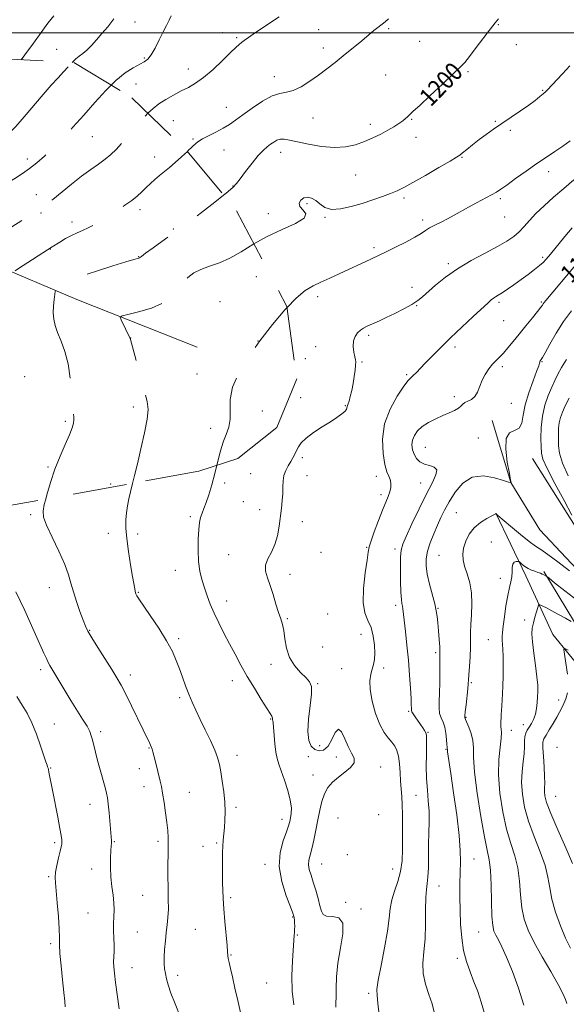
# Model space of a CAD drawing. Extents: x 2069800 to 2072700, y 309800 to 312700.
# Drawn here: x 2070526 to 2070768, y 310070 to 310506 of the extents above; entities that cross this region are included whole.
import ezdxf

# ---------------------------------------------------------------- set-up
doc = ezdxf.new("R2010")
doc.units = 0
doc.header["$MEASUREMENT"] = 0
doc.linetypes.add('DGN Style 2', pattern=[39.87953125, 23.92771875, -15.9518125])
doc.linetypes.add('DGN Style 3', pattern=[55.83134375, 39.87953125, -15.9518125])
for name, color, linetype, lineweight in [('BREAKLINE DTM HARD', 7, 'Continuous', 0), ('BREAKLINE DTM OBSCURED', 7, 'Continuous', 0), ('CONTOUR INDEX', 41, 'Continuous', 13), ('CONTOUR INDEX DASHED', 41, 'DGN Style 3', 13), ('CONTOUR INDEX LABEL', 244, 'Continuous', 0), ('CONTOUR INTERMEDIATE', 44, 'Continuous', 0), ('CONTOUR INTERMEDIATE DASHED', 44, 'DGN Style 3', 0), ('GRID LINE', 7, 'Continuous', 0), ('OBSCURED GROUND BOUNDARY', 84, 'DGN Style 2', 0), ('SPOT DTM OBSCURED', 7, 'Continuous', 0), ('SPOT ELEVATION DTM', 2, 'Continuous', 13)]:
    doc.layers.add(name, color=color, linetype=linetype, lineweight=lineweight)
doc.styles.add('Style-WORKING', font='WORKING.shx')

msp = doc.modelspace()

# ---------------------------------------------------------------- linework, layer by layer
at = {"layer": 'BREAKLINE DTM HARD', "extrusion": (0.04186087027475593, -0.06925353238422315, 0.9967204301067315), "elevation": 66377.33094343985, "flags": 128}
msp.add_lwpolyline([(1932662.812969492, -802938.159910316), (1932662.812969492, -802983.3886003257)], dxfattribs=at)
at = {"layer": 'BREAKLINE DTM HARD'}
for points in [[(2070752.78, 310311.61, 1187), (2070772.39, 310280.53, 1186.28), (2070791.89, 310265.9, 1185.61), (2070816.02, 310252.56, 1185.1), (2070839.67, 310249.34, 1184.85), (2070862.85, 310251.19, 1184.34), (2070891.88, 310261.92, 1184.55), (2070922.07, 310288.7, 1184.85), (2070930.21, 310334.31, 1186.53), (2070925.78, 310365.07, 1187.04), (2070918.06, 310384.42, 1187.88), (2070900.99, 310414.67, 1188.9), (2070881.49, 310428.46, 1189.23)], [(2070734.95, 310328.36, 1188.27), (2070743.15, 310301, 1188.01), (2070755.94, 310279.99, 1187.51), (2070779.31, 310255.26, 1186.28), (2070797.94, 310244.84, 1185.57), (2070828.77, 310237.88, 1185.31), (2070857.87, 310238.92, 1184.85), (2070894.91, 310250.13, 1185.1), (2070920.96, 310266.33, 1185.44), (2070936.84, 310287.95, 1185.95), (2070942.16, 310312.45, 1187), (2070942.84, 310336.5, 1187.72), (2070940.54, 310366.01, 1188.6), (2070933.23, 310386.2, 1189.19), (2070925.07, 310408.5, 1189.66)], [(2070736.49, 310287.46, 1186.03), (2070749.75, 310259.71, 1183.41), (2070761.74, 310233.64, 1180.5), (2070776.2, 310216.02, 1178.94), (2070800.71, 310208.17, 1178.18), (2070820.97, 310206.19, 1176.29), (2070837.87, 310202.09, 1175.78), (2070859, 310196.32, 1173.67), (2070864.61, 310177.38, 1173.21), (2070858.04, 310149.5, 1171.73), (2070854.77, 310134.29, 1171.39), (2070852.38, 310113.19, 1169.5), (2070851.67, 310093.78, 1172.57), (2070855.64, 310066.81, 1170.76), (2070869.34, 310036.96, 1168.19), (2070884.63, 310021.45, 1165.49), (2070906.369, 310000, 1163.051)]]:
    msp.add_polyline3d(points, dxfattribs=at)
at = {"layer": 'BREAKLINE DTM OBSCURED'}
msp.add_polyline3d([(2070430.77, 310425.63, 1210.41), (2070477.53, 310412.47, 1206.56), (2070512.88, 310398.28, 1203.05), (2070551.23, 310382.02, 1198.99), (2070604.47, 310360.94, 1196.2)], dxfattribs=at)
at = {"layer": 'CONTOUR INDEX', "flags": 128}
for points, elevation in [([(2070526.578, 310488.146), (2070528.203, 310490.231), (2070532.116, 310495.53), (2070535.516, 310500.244), (2070538.48, 310504.27), (2070541.102, 310507.565)], 1210), ([(2070616.177, 310428.213), (2070617.222, 310429.043), (2070620.213, 310431.557), (2070621.926, 310433.324), (2070623.528, 310435.425), (2070625.896, 310438.611), (2070628.747, 310442.331), (2070631.508, 310445.707), (2070633.734, 310448.071), (2070635.49, 310449.605), (2070636.968, 310450.702), (2070638.342, 310451.667), (2070639.717, 310452.451), (2070641.18, 310452.916), (2070642.884, 310452.954), (2070645.249, 310452.574), (2070648.766, 310451.811), (2070653.699, 310450.766), (2070659.434, 310449.787), (2070665.13, 310449.286), (2070670.129, 310449.568), (2070674.49, 310450.514), (2070678.45, 310451.899), (2070682.19, 310453.518), (2070685.673, 310455.233), (2070688.802, 310456.925), (2070691.494, 310458.491), (2070693.707, 310459.889), (2070695.411, 310461.095), (2070696.608, 310462.09), (2070697.429, 310462.888), (2070698.037, 310463.51), (2070698.695, 310464.099), (2070700.057, 310465.298), (2070702.875, 310467.872), (2070707.537, 310472.229), (2070712.964, 310477.348), (2070717.708, 310481.849), (2070720.751, 310484.789), (2070722.777, 310486.959), (2070724.894, 310489.588), (2070727.894, 310493.509), (2070734.236, 310501.865), (2070736.22, 310504.386), (2070737.775, 310506.196)], 1200), ([(2070709.318, 310066.479), (2070708.372, 310070.193), (2070706.942, 310074.378), (2070705.455, 310078.916), (2070704.459, 310083.586), (2070704.329, 310088.267), (2070704.754, 310093.245), (2070705.252, 310098.909), (2070705.458, 310105.4), (2070705.482, 310111.878), (2070705.55, 310117.253), (2070705.825, 310120.826), (2070706.208, 310123.446), (2070706.537, 310126.35), (2070706.692, 310130.466), (2070706.8, 310140.813), (2070706.935, 310145.933), (2070707.046, 310150.806), (2070706.991, 310155.5), (2070706.681, 310160.109), (2070706.255, 310164.835), (2070705.908, 310169.904), (2070705.783, 310175.377), (2070705.819, 310180.632), (2070705.904, 310184.88), (2070705.935, 310187.567), (2070705.843, 310189.1), (2070705.567, 310190.121), (2070705.058, 310191.173), (2070704.303, 310192.407), (2070703.298, 310193.872), (2070700.871, 310197.24), (2070699.916, 310198.616), (2070699.402, 310199.487), (2070699.227, 310200.016), (2070699.215, 310200.455), (2070699.216, 310201.114), (2070699.169, 310202.536), (2070699.034, 310205.321), (2070698.778, 310209.865), (2070698.39, 310215.74), (2070697.865, 310222.317), (2070697.221, 310228.963), (2070696.558, 310235.036), (2070695.413, 310245.037), (2070695.229, 310246.277), (2070695.017, 310247.432), (2070694.79, 310249.224), (2070694.584, 310252.404), (2070694.434, 310257.356), (2070694.368, 310263), (2070694.414, 310267.892), (2070694.65, 310271.088), (2070695.366, 310273.649), (2070696.904, 310277.137), (2070699.452, 310282.628), (2070702.59, 310289.25), (2070705.742, 310295.644), (2070708.369, 310300.7), (2070710.062, 310304.308), (2070710.447, 310306.61), (2070709.334, 310307.819), (2070707.258, 310308.443), (2070704.939, 310309.061), (2070702.971, 310310.138), (2070701.455, 310311.658), (2070700.367, 310313.489), (2070699.694, 310315.507), (2070699.468, 310317.622), (2070699.734, 310319.752), (2070700.54, 310321.826), (2070701.951, 310323.82), (2070704.038, 310325.718), (2070706.798, 310327.503), (2070709.937, 310329.136), (2070713.091, 310330.576), (2070715.933, 310331.799), (2070718.292, 310332.856), (2070720.037, 310333.818), (2070721.132, 310334.737), (2070721.92, 310335.586), (2070722.839, 310336.322), (2070724.198, 310336.959), (2070725.792, 310337.759), (2070727.286, 310339.044), (2070728.446, 310341.032), (2070730.512, 310346.226), (2070731.874, 310348.86), (2070733.438, 310351.269), (2070735.056, 310353.325), (2070736.622, 310354.98), (2070738.209, 310356.509), (2070739.933, 310358.27), (2070741.901, 310360.552), (2070744.179, 310363.37), (2070746.822, 310366.675), (2070749.794, 310370.331), (2070752.691, 310373.869), (2070755.019, 310376.739), (2070756.424, 310378.546), (2070757.127, 310379.526), (2070757.491, 310380.073), (2070757.872, 310380.586), (2070758.609, 310381.478), (2070771.77, 310397.226)], 1190), ([(2070596.98, 310064.666), (2070594.685, 310070.131), (2070592.818, 310074.898), (2070591.58, 310078.559), (2070590.841, 310081.339), (2070590.393, 310083.616), (2070590.069, 310085.756), (2070589.877, 310088.072), (2070589.866, 310090.862), (2070590.064, 310094.306), (2070590.412, 310098.091), (2070590.826, 310101.786), (2070591.226, 310105.11), (2070591.546, 310108.39), (2070591.721, 310112.103), (2070591.718, 310116.587), (2070591.62, 310121.611), (2070591.543, 310126.801), (2070591.57, 310131.814), (2070591.652, 310136.42), (2070591.707, 310140.417), (2070591.661, 310143.739), (2070591.47, 310146.863), (2070591.094, 310150.401), (2070590.524, 310154.733), (2070589.85, 310159.319), (2070589.19, 310163.385), (2070588.625, 310166.4), (2070588.09, 310168.797), (2070585.982, 310177.309), (2070584.927, 310181.695), (2070584.6, 310182.877), (2070584.182, 310183.977), (2070583.49, 310185.475), (2070580.589, 310191.43), (2070575.402, 310202.175), (2070572.857, 310207.343), (2070570.833, 310211.247), (2070568.964, 310214.533), (2070566.711, 310218.197), (2070560.555, 310227.929), (2070557.85, 310232.259), (2070556.12, 310235.196), (2070555.018, 310237.45), (2070553.987, 310240.08), (2070552.617, 310243.841), (2070551.084, 310248.275), (2070549.709, 310252.623), (2070548.672, 310256.389), (2070547.575, 310260.142), (2070545.877, 310264.72), (2070543.266, 310270.601), (2070540.331, 310276.845), (2070537.89, 310282.155), (2070536.583, 310285.669), (2070536.329, 310288.26), (2070536.87, 310291.236), (2070537.488, 310293.659)], 1200), ([(2070768.159, 310216.191), (2070767.522, 310221.026), (2070766.89, 310224.928), (2070766.608, 310227.039), (2070767.036, 310227.517), (2070768.542, 310226.771)], 1180), ([(2070770.435, 310132.398), (2070767.453, 310139.295), (2070763.912, 310147.298), (2070760.829, 310154.455), (2070758.978, 310159.287), (2070758.176, 310162.205), (2070757.997, 310164.094), (2070758.059, 310165.781), (2070758.158, 310167.86), (2070758.134, 310170.87), (2070757.886, 310175.078), (2070757.548, 310179.667), (2070757.315, 310183.545), (2070757.364, 310185.963), (2070757.809, 310187.515), (2070758.744, 310189.135), (2070760.194, 310191.511), (2070761.891, 310194.346), (2070763.495, 310197.096), (2070764.751, 310199.358), (2070765.739, 310201.277), (2070766.623, 310203.138), (2070767.501, 310205.238), (2070768.196, 310207.919)], 1180)]:
    msp.add_lwpolyline(points, dxfattribs=dict(at, elevation=elevation))
at = {"layer": 'CONTOUR INDEX DASHED', "flags": 128}
for points, elevation in [([(2070427.893, 310274.128), (2070427.392, 310275.211), (2070426.425, 310277.109), (2070425.14, 310279.589), (2070423.481, 310282.737), (2070421.424, 310286.546), (2070418.993, 310290.933), (2070416.412, 310295.525), (2070413.952, 310299.877), (2070411.846, 310303.637), (2070410.158, 310306.843), (2070408.91, 310309.624), (2070408.107, 310312.288), (2070407.686, 310315.836), (2070407.562, 310321.443), (2070407.651, 310329.702), (2070407.854, 310338.864), (2070408.07, 310346.6), (2070408.225, 310351.205), (2070408.364, 310353.494), (2070408.562, 310354.907), (2070408.917, 310356.828), (2070409.628, 310360.408), (2070410.918, 310366.739), (2070412.889, 310376.286), (2070415.163, 310387.001), (2070417.24, 310396.21), (2070418.759, 310401.93), (2070419.91, 310404.94), (2070421.019, 310406.71), (2070422.356, 310408.466), (2070423.979, 310410.462), (2070425.889, 310412.705), (2070428.041, 310415.16), (2070430.214, 310417.616), (2070432.141, 310419.815), (2070433.611, 310421.549), (2070434.634, 310422.806), (2070435.618, 310424.054), (2070435.798, 310424.247), (2070435.971, 310424.366), (2070445.905, 310430.572), (2070449.441, 310432.767), (2070453.303, 310435.136), (2070457.319, 310437.558), (2070461.434, 310440.004), (2070465.624, 310442.47), (2070474.265, 310447.535), (2070478.84, 310450.263), (2070483.598, 310453.154), (2070497.519, 310461.755), (2070499.101, 310462.751), (2070501.495, 310464.318), (2070503.34, 310465.51), (2070506.209, 310467.388), (2070509.965, 310470.152), (2070514.333, 310473.98), (2070519.033, 310478.922), (2070523.76, 310484.53), (2070526.578, 310488.146)], 1210), ([(2070537.488, 310293.659), (2070537.979, 310295.585), (2070539.561, 310301.007), (2070541.552, 310306.883), (2070543.838, 310312.63), (2070546.099, 310317.821), (2070547.967, 310322.068), (2070549.161, 310325.109), (2070549.767, 310327.196), (2070549.958, 310328.708), (2070549.894, 310330.096), (2070549.664, 310332.085), (2070549.342, 310335.475), (2070548.957, 310340.746), (2070548.368, 310347.121), (2070547.393, 310353.505), (2070545.938, 310359.01), (2070544.272, 310363.567), (2070542.751, 310367.316), (2070541.666, 310370.431), (2070541.033, 310373.226), (2070540.8, 310376.051), (2070540.894, 310379.112), (2070541.169, 310382.035), (2070541.454, 310384.301), (2070541.654, 310385.564), (2070541.956, 310386.176), (2070542.618, 310386.66), (2070546.895, 310389.393), (2070548.421, 310390.307), (2070550.638, 310391.337), (2070554.478, 310392.757), (2070560.424, 310394.713), (2070567.168, 310396.829), (2070572.953, 310398.599), (2070576.454, 310399.645), (2070578.666, 310400.297), (2070579.022, 310400.484), (2070579.816, 310401.07), (2070581.685, 310402.469), (2070584.972, 310404.888), (2070588.857, 310407.713), (2070592.232, 310410.124), (2070594.266, 310411.513), (2070595.266, 310412.131), (2070595.82, 310412.44), (2070596.538, 310412.918), (2070598.124, 310414.104), (2070601.3, 310416.551), (2070606.407, 310420.518), (2070612.244, 310425.086), (2070616.177, 310428.213)], 1200)]:
    msp.add_lwpolyline(points, dxfattribs=dict(at, elevation=elevation))
at = {"layer": 'CONTOUR INTERMEDIATE', "flags": 128}
for points, elevation in [([(2070566.421, 310476.864), (2070568.546, 310478.989), (2070572.665, 310482.3), (2070576.228, 310484.562), (2070581.076, 310487.133), (2070582.611, 310488.326), (2070584.088, 310490.244), (2070585.823, 310493.269), (2070587.683, 310496.91), (2070589.427, 310500.456), (2070590.866, 310503.35), (2070592.037, 310505.636), (2070593.033, 310507.515)], 1206), ([(2070549.15, 310486.923), (2070549.179, 310486.955), (2070550.755, 310488.468), (2070552.321, 310489.679), (2070553.96, 310490.866), (2070555.743, 310492.364), (2070557.728, 310494.42), (2070559.921, 310496.937), (2070562.32, 310499.731), (2070564.914, 310502.729), (2070567.661, 310506.302)], 1208), ([(2070582.688, 310464.442), (2070584.986, 310466.598), (2070587.542, 310468.561), (2070590.624, 310470.553), (2070594.025, 310472.511), (2070597.412, 310474.297), (2070600.57, 310475.883), (2070603.751, 310477.689), (2070607.323, 310480.248), (2070611.475, 310483.853), (2070615.675, 310487.837), (2070619.214, 310491.296), (2070621.58, 310493.557), (2070623.059, 310494.881), (2070624.135, 310495.762), (2070625.312, 310496.674), (2070627.171, 310498.018), (2070630.31, 310500.174), (2070640.699, 310507.138)], 1204), ([(2070600.149, 310447.557), (2070600.393, 310447.781), (2070604.069, 310451.225), (2070605.22, 310452.116), (2070606.847, 310453.058), (2070612.707, 310456.096), (2070615.924, 310457.836), (2070618.706, 310459.502), (2070621.433, 310461.337), (2070624.689, 310463.682), (2070628.841, 310466.69), (2070633.388, 310469.763), (2070637.611, 310472.115), (2070641.006, 310473.236), (2070643.918, 310473.731), (2070646.907, 310474.481), (2070650.391, 310476.155), (2070654.219, 310478.57), (2070658.1, 310481.331), (2070661.813, 310484.119), (2070665.43, 310486.936), (2070669.094, 310489.862), (2070672.855, 310492.905), (2070676.394, 310495.796), (2070679.297, 310498.192), (2070682.633, 310500.992), (2070683.728, 310501.885), (2070686.205, 310503.801), (2070687.611, 310504.954), (2070689.106, 310506.279)], 1202), ([(2070629.598, 310406.573), (2070635.385, 310409.802), (2070641.988, 310412.905), (2070647.947, 310415.642), (2070651.772, 310417.977), (2070652.504, 310419.91), (2070651.304, 310421.57), (2070649.864, 310423.121), (2070649.529, 310424.66), (2070650.243, 310426.012), (2070651.605, 310426.936), (2070653.261, 310427.232), (2070655.06, 310426.87), (2070656.899, 310425.86), (2070658.761, 310424.318), (2070660.965, 310422.776), (2070663.915, 310421.867), (2070667.872, 310422.051), (2070672.522, 310423.083), (2070677.409, 310424.541), (2070682.115, 310426.065), (2070686.38, 310427.526), (2070689.98, 310428.857), (2070692.89, 310430.076), (2070695.864, 310431.558), (2070699.852, 310433.764), (2070705.395, 310436.93), (2070711.397, 310440.394), (2070716.355, 310443.269), (2070719.207, 310444.941), (2070720.659, 310445.885), (2070721.863, 310446.849), (2070723.733, 310448.411), (2070726.246, 310450.468), (2070729.141, 310452.745), (2070732.223, 310455.033), (2070735.551, 310457.382), (2070739.245, 310459.904), (2070743.329, 310462.653), (2070747.435, 310465.437), (2070751.101, 310468.004), (2070753.956, 310470.144), (2070756.021, 310471.815), (2070757.409, 310473.017), (2070758.309, 310473.837), (2070759.193, 310474.722), (2070765.969, 310481.883), (2070769.324, 310485.455)], 1198), ([(2070644.124, 310378.352), (2070648.229, 310382.64), (2070652.245, 310385.989), (2070655.705, 310388.061), (2070659.173, 310389.657), (2070663.069, 310391.419), (2070667.236, 310393.348), (2070681.225, 310399.906), (2070685.261, 310401.761), (2070688.047, 310403.092), (2070692.1, 310405.083), (2070696.677, 310407.401), (2070700.727, 310409.566), (2070703.497, 310411.221), (2070705.431, 310412.497), (2070707.269, 310413.651), (2070709.591, 310414.893), (2070712.322, 310416.255), (2070715.225, 310417.724), (2070718.129, 310419.292), (2070724.418, 310422.82), (2070728.032, 310424.789), (2070734.594, 310428.319), (2070736.77, 310429.546), (2070738.746, 310430.808), (2070741.377, 310432.663), (2070745.255, 310435.477), (2070749.926, 310438.85), (2070754.674, 310442.186), (2070758.929, 310445.032), (2070762.703, 310447.5), (2070766.157, 310449.845), (2070769.437, 310452.281)], 1196), ([(2070665.782, 310068.675), (2070665.839, 310070.67), (2070665.923, 310073.216), (2070665.914, 310077.043), (2070666.054, 310082.115), (2070666.672, 310088.206), (2070667.883, 310094.926), (2070668.937, 310101.239), (2070668.868, 310105.947), (2070667.06, 310108.244), (2070664.298, 310108.902), (2070661.717, 310109.083), (2070660.169, 310109.776), (2070659.378, 310111.256), (2070658.786, 310113.623), (2070657.953, 310116.866), (2070656.912, 310120.545), (2070655.814, 310124.109), (2070654.811, 310127.128), (2070654.053, 310129.635), (2070653.692, 310131.782), (2070653.83, 310133.767), (2070654.369, 310135.98), (2070655.161, 310138.856), (2070656.068, 310142.678), (2070657.004, 310147.114), (2070657.89, 310151.679), (2070658.698, 310155.954), (2070659.579, 310159.794), (2070660.733, 310163.122), (2070662.323, 310165.906), (2070664.381, 310168.303), (2070666.901, 310170.517), (2070669.756, 310172.71), (2070672.328, 310174.873), (2070673.874, 310176.957), (2070673.885, 310178.98), (2070672.781, 310181.23), (2070671.211, 310184.061), (2070669.707, 310187.538), (2070668.314, 310190.572), (2070666.957, 310191.78), (2070665.558, 310190.285), (2070664.04, 310187.213), (2070662.326, 310184.191), (2070660.383, 310182.519), (2070658.362, 310182.186), (2070656.463, 310182.854), (2070654.88, 310184.304), (2070653.796, 310186.806), (2070653.391, 310190.75), (2070653.73, 310196.239), (2070654.428, 310202.219), (2070654.983, 310207.347), (2070654.962, 310210.667), (2070654.204, 310212.756), (2070652.614, 310214.579), (2070650.223, 310216.931), (2070647.571, 310219.938), (2070645.322, 310223.559), (2070643.961, 310227.67), (2070643.253, 310231.807), (2070642.783, 310235.425), (2070642.203, 310238.189), (2070641.436, 310240.618), (2070640.469, 310243.441), (2070639.307, 310247.161), (2070638.025, 310251.368), (2070636.709, 310255.421), (2070635.498, 310258.835), (2070634.709, 310261.741), (2070634.712, 310264.421), (2070635.714, 310267.143), (2070637.292, 310270.11), (2070638.863, 310273.505), (2070639.975, 310277.427), (2070640.695, 310281.625), (2070641.705, 310289.566), (2070642.109, 310293.017), (2070642.346, 310296.163), (2070642.392, 310299.047), (2070642.455, 310301.69), (2070642.801, 310304.112), (2070643.609, 310306.331), (2070644.708, 310308.36), (2070645.838, 310310.215), (2070646.795, 310311.919), (2070647.611, 310313.531), (2070648.374, 310315.12), (2070649.225, 310316.762), (2070650.523, 310318.566), (2070652.679, 310320.645), (2070655.92, 310323.048), (2070659.722, 310325.555), (2070663.377, 310327.881), (2070666.302, 310329.798), (2070668.419, 310331.307), (2070669.777, 310332.468), (2070670.461, 310333.342), (2070670.706, 310334.001), (2070670.784, 310334.516), (2070670.925, 310335.003), (2070671.192, 310335.733), (2070671.611, 310337.02), (2070672.182, 310339.083), (2070672.828, 310341.759), (2070673.447, 310344.79), (2070673.957, 310347.899), (2070674.327, 310350.741), (2070674.546, 310352.948), (2070674.602, 310354.325), (2070674.49, 310355.348), (2070674.207, 310356.658), (2070673.798, 310358.71), (2070673.498, 310361.203), (2070673.59, 310363.646), (2070674.27, 310365.643), (2070675.385, 310367.186), (2070676.699, 310368.362), (2070678.029, 310369.264), (2070679.417, 310370.009), (2070680.962, 310370.719), (2070682.782, 310371.519), (2070685.084, 310372.55), (2070688.095, 310373.958), (2070691.886, 310375.811), (2070695.903, 310377.87), (2070699.436, 310379.821), (2070702.018, 310381.477), (2070704.149, 310383.162), (2070709.897, 310388.295), (2070714.227, 310391.834), (2070719.53, 310395.583), (2070725.642, 310399.216), (2070731.858, 310402.553), (2070737.338, 310405.447), (2070741.46, 310407.826), (2070744.474, 310409.905), (2070746.847, 310411.971), (2070749.028, 310414.274), (2070751.382, 310416.924), (2070754.255, 310419.992), (2070757.887, 310423.502), (2070762.086, 310427.295), (2070766.555, 310431.163), (2070771.003, 310434.901)], 1194), ([(2070685.019, 310065.276), (2070684.409, 310070.545), (2070683.994, 310073.864), (2070683.964, 310076.615), (2070684.531, 310080.619), (2070685.786, 310087.104), (2070687.329, 310094.927), (2070688.64, 310102.352), (2070689.366, 310108.061), (2070689.826, 310112.422), (2070690.505, 310116.222), (2070691.731, 310120.122), (2070693.196, 310124.285), (2070694.434, 310128.749), (2070695.096, 310133.529), (2070695.308, 310138.551), (2070695.314, 310143.719), (2070695.309, 310148.906), (2070695.285, 310153.855), (2070695.189, 310158.282), (2070694.983, 310162.021), (2070694.715, 310165.39), (2070694.453, 310168.828), (2070694.234, 310172.62), (2070693.968, 310176.436), (2070693.536, 310179.79), (2070692.834, 310182.339), (2070691.834, 310184.298), (2070690.526, 310186.025), (2070688.918, 310187.897), (2070687.107, 310190.371), (2070685.211, 310193.925), (2070683.375, 310198.794), (2070681.855, 310204.245), (2070680.936, 310209.303), (2070680.8, 310213.216), (2070681.223, 310216.127), (2070681.882, 310218.405), (2070682.491, 310220.425), (2070682.923, 310222.606), (2070683.091, 310225.375), (2070682.914, 310228.986), (2070682.346, 310232.99), (2070681.348, 310236.764), (2070679.975, 310239.957), (2070678.65, 310243.312), (2070677.892, 310247.843), (2070678.047, 310254.12), (2070678.776, 310260.94), (2070679.57, 310266.656), (2070680.074, 310270.152), (2070680.535, 310272.448), (2070681.357, 310275.094), (2070682.807, 310279.198), (2070684.627, 310284.108), (2070686.428, 310288.73), (2070688.958, 310294.788), (2070689.668, 310296.865), (2070690.036, 310298.815), (2070690.072, 310300.644), (2070689.78, 310302.267), (2070689.184, 310303.741), (2070688.378, 310305.695), (2070687.476, 310308.901), (2070686.664, 310313.877), (2070686.438, 310320.13), (2070687.367, 310326.913), (2070689.762, 310333.502), (2070692.904, 310339.261), (2070695.814, 310343.578), (2070697.76, 310346.083), (2070699, 310347.376), (2070700.034, 310348.303), (2070701.307, 310349.579), (2070705.337, 310353.832), (2070708.362, 310356.925), (2070712.11, 310360.658), (2070716.564, 310364.99), (2070721.578, 310369.768), (2070726.491, 310374.393), (2070733.084, 310380.533), (2070734.549, 310381.833), (2070735.487, 310382.548), (2070736.416, 310383.131), (2070737.621, 310383.85), (2070739.332, 310384.933), (2070741.699, 310386.535), (2070744.56, 310388.548), (2070747.675, 310390.794), (2070750.793, 310393.091), (2070753.625, 310395.229), (2070755.873, 310396.997), (2070757.406, 310398.333), (2070758.775, 310399.795), (2070760.701, 310402.092), (2070767.114, 310409.864), (2070770.306, 310413.77)], 1192), ([(2070731.476, 310065.963), (2070730.128, 310070.982), (2070728.551, 310075.615), (2070726.847, 310080.016), (2070725.125, 310084.357), (2070723.544, 310088.88), (2070722.274, 310093.845), (2070721.436, 310099.42), (2070720.962, 310105.42), (2070720.733, 310111.565), (2070720.648, 310117.591), (2070720.667, 310123.273), (2070720.765, 310128.398), (2070720.882, 310132.994), (2070720.81, 310138.044), (2070720.308, 310144.774), (2070719.24, 310153.844), (2070717.894, 310163.671), (2070716.663, 310172.107), (2070715.216, 310181.78), (2070715.133, 310182.473), (2070715.094, 310182.989), (2070715.056, 310183.197), (2070714.988, 310183.765), (2070714.892, 310185.047), (2070714.754, 310187.245), (2070714.484, 310189.959), (2070713.974, 310192.635), (2070713.18, 310194.865), (2070712.319, 310196.813), (2070711.673, 310198.784), (2070711.443, 310201.078), (2070711.507, 310203.977), (2070711.668, 310207.752), (2070711.763, 310212.471), (2070711.797, 310217.365), (2070711.812, 310221.457), (2070711.833, 310224.107), (2070711.82, 310226.018), (2070711.713, 310228.231), (2070711.478, 310231.479), (2070711.17, 310235.281), (2070710.865, 310238.846), (2070710.598, 310241.646), (2070710.223, 310244.192), (2070709.551, 310247.253), (2070707.262, 310255.971), (2070706.231, 310260.381), (2070705.677, 310264.036), (2070705.689, 310267.25), (2070706.308, 310270.546), (2070707.518, 310274.298), (2070709.09, 310278.267), (2070710.735, 310282.063), (2070712.265, 310285.441), (2070713.879, 310288.731), (2070715.87, 310292.407), (2070718.499, 310296.68), (2070721.884, 310300.706), (2070726.111, 310303.378), (2070731.086, 310303.948), (2070736.012, 310303.109), (2070739.914, 310301.913), (2070742.092, 310301.196), (2070743.13, 310300.862), (2070743.215, 310300.796), (2070743.391, 310300.6), (2070743.379, 310300.667), (2070743.318, 310300.924), (2070743.083, 310302.077), (2070742.521, 310304.966), (2070741.618, 310309.988), (2070740.922, 310315.772), (2070741.124, 310320.506), (2070742.651, 310322.921), (2070744.862, 310323.927), (2070746.853, 310324.976), (2070747.982, 310327.243), (2070748.657, 310330.788), (2070749.548, 310335.393), (2070751.115, 310340.721), (2070752.989, 310345.957), (2070754.592, 310350.162), (2070755.493, 310352.663), (2070755.846, 310353.831), (2070755.956, 310354.298), (2070756.068, 310354.595), (2070756.218, 310354.844), (2070756.608, 310355.375), (2070757.152, 310356.294), (2070758.34, 310358.437), (2070760.405, 310362.194), (2070763.202, 310367.036), (2070766.497, 310372.206), (2070770.011, 310377.022)], 1188), ([(2070770.189, 310286.55), (2070766.707, 310292.954), (2070762.662, 310300.515), (2070759.249, 310307.14), (2070757.358, 310311.337), (2070756.663, 310314.023), (2070756.534, 310316.713), (2070756.486, 310320.571), (2070756.614, 310325.337), (2070757.16, 310330.4), (2070758.273, 310335.218), (2070759.737, 310339.549), (2070761.243, 310343.223), (2070762.582, 310346.188), (2070763.939, 310348.874), (2070765.601, 310351.825), (2070767.735, 310355.39)], 1186), ([(2070768.514, 310303.923), (2070766.022, 310309.541), (2070764.696, 310313.894), (2070764.26, 310317.204), (2070764.237, 310319.955), (2070764.251, 310322.545), (2070764.323, 310325.036), (2070764.576, 310327.405), (2070765.118, 310329.68), (2070766.002, 310332.092), (2070767.268, 310334.928), (2070768.907, 310338.339)], 1184), ([(2070647.233, 310069.815), (2070646.485, 310075.846), (2070646.353, 310082.609), (2070646.613, 310089.244), (2070647.376, 310100.607), (2070647.471, 310101.799), (2070647.563, 310103.172), (2070647.605, 310104.619), (2070647.565, 310106.032), (2070647.471, 310107.292), (2070647.363, 310108.275), (2070647.22, 310109.037), (2070646.768, 310110.345), (2070645.669, 310113.143), (2070643.795, 310118.045), (2070641.853, 310124.346), (2070640.763, 310131.009), (2070641.152, 310137.128), (2070642.492, 310142.317), (2070643.964, 310146.319), (2070644.927, 310149.019), (2070645.449, 310150.881), (2070645.773, 310152.512), (2070646.057, 310154.455), (2070646.112, 310157.007), (2070645.662, 310160.4), (2070644.546, 310164.697), (2070643.061, 310169.267), (2070641.616, 310173.309), (2070640.535, 310176.296), (2070639.789, 310178.79), (2070639.262, 310181.629), (2070638.855, 310185.355), (2070638.263, 310192.659), (2070638.04, 310194.634), (2070637.87, 310195.557), (2070637.768, 310195.964), (2070637.734, 310196.303), (2070637.717, 310196.665), (2070637.647, 310197.053), (2070637.414, 310197.566), (2070636.731, 310198.693), (2070632.828, 310204.921), (2070629.786, 310209.876), (2070626.647, 310215.155), (2070623.811, 310220.172), (2070621.238, 310224.932), (2070618.778, 310229.585), (2070616.333, 310234.236), (2070614.004, 310238.793), (2070611.943, 310243.116), (2070610.257, 310247.107), (2070608.874, 310250.835), (2070607.679, 310254.414), (2070606.594, 310257.981), (2070605.693, 310261.778), (2070605.089, 310266.071), (2070604.855, 310270.966), (2070604.918, 310275.911), (2070605.166, 310280.193), (2070605.515, 310283.304), (2070605.98, 310285.552), (2070606.607, 310287.453), (2070607.428, 310289.493), (2070608.442, 310292.058), (2070609.636, 310295.503), (2070610.971, 310300), (2070612.308, 310304.962), (2070613.234, 310308.632)], 1196), ([(2070623.685, 310066.375), (2070622.421, 310071.625), (2070621.198, 310077.131), (2070620.117, 310082.084), (2070619.258, 310085.854), (2070618.634, 310088.511), (2070618.238, 310090.299), (2070618.041, 310091.582), (2070617.909, 310093.188), (2070617.685, 310096.066), (2070616.741, 310106.596), (2070616.267, 310112.259), (2070615.958, 310116.881), (2070615.789, 310120.56), (2070615.706, 310123.65), (2070615.659, 310126.465), (2070615.633, 310129.156), (2070615.623, 310131.833), (2070615.628, 310134.575), (2070615.67, 310137.339), (2070615.78, 310140.052), (2070615.976, 310142.68), (2070616.497, 310148.245), (2070616.73, 310151.507), (2070616.826, 310155.21), (2070616.676, 310159.408), (2070616.215, 310164.055), (2070615.565, 310168.72), (2070614.896, 310172.873), (2070614.295, 310176.193), (2070613.531, 310179.18), (2070612.288, 310182.545), (2070610.374, 310186.778), (2070608.078, 310191.497), (2070605.811, 310196.102), (2070603.89, 310200.144), (2070602.265, 310203.783), (2070600.794, 310207.327), (2070599.36, 310211.016), (2070597.953, 310214.799), (2070596.592, 310218.553), (2070595.218, 310222.249), (2070593.487, 310226.228), (2070590.978, 310230.927), (2070587.494, 310236.525), (2070583.717, 310242.176), (2070578.669, 310249.528), (2070577.817, 310250.825), (2070577.51, 310251.364), (2070577.337, 310251.751), (2070577.19, 310252.212), (2070577.037, 310252.884), (2070576.833, 310253.97), (2070575.899, 310259.371), (2070575.024, 310264.502), (2070574.075, 310270.493), (2070573.322, 310276.211), (2070572.976, 310280.791), (2070572.995, 310284.43), (2070573.276, 310287.59), (2070573.727, 310290.663), (2070574.311, 310293.751), (2070575.004, 310296.885), (2070575.905, 310300.607)], 1198), ([(2070748.862, 310069.68), (2070746.556, 310077.159), (2070743.881, 310084.54), (2070741.316, 310090.858), (2070739.246, 310095.4), (2070737.68, 310098.461), (2070736.532, 310100.586), (2070735.72, 310102.405), (2070735.178, 310104.873), (2070734.843, 310109.028), (2070734.64, 310115.441), (2070734.45, 310122.812), (2070734.141, 310129.376), (2070733.592, 310134.018), (2070732.726, 310138.222), (2070731.475, 310144.124), (2070729.859, 310153.097), (2070728.242, 310163.475), (2070727.076, 310172.828), (2070726.648, 310179.333), (2070726.592, 310183.583), (2070726.378, 310186.773), (2070725.63, 310189.836), (2070724.588, 310192.646), (2070723.115, 310196.062), (2070722.908, 310196.614), (2070722.856, 310196.802), (2070722.828, 310196.997), (2070722.859, 310197.712), (2070723.024, 310199.494), (2070723.363, 310202.631), (2070724.135, 310209.652), (2070724.342, 310211.828), (2070724.469, 310213.567), (2070724.627, 310215.887), (2070724.887, 310219.495), (2070725.172, 310223.832), (2070725.368, 310228.025), (2070725.404, 310231.464), (2070725.392, 310234.577), (2070725.489, 310238.056), (2070725.77, 310242.387), (2070725.983, 310247.254), (2070725.793, 310252.134), (2070724.988, 310256.591), (2070723.845, 310260.514), (2070722.758, 310263.872), (2070722.069, 310266.7), (2070721.884, 310269.278), (2070722.254, 310271.948), (2070723.221, 310274.941), (2070724.802, 310278.038), (2070727.004, 310280.905), (2070729.737, 310283.264), (2070732.513, 310285.049), (2070734.745, 310286.246), (2070736.005, 310286.879), (2070736.503, 310287.111), (2070736.609, 310287.143), (2070736.737, 310287.052), (2070737.481, 310286.42), (2070743.069, 310281.631), (2070747.405, 310277.981), (2070751.339, 310274.804), (2070754.104, 310272.8), (2070756.451, 310271.272), (2070759.508, 310269.173), (2070764.011, 310265.802), (2070769.123, 310261.836)], 1186), ([(2070768.007, 310070.288), (2070767.393, 310072.148), (2070766.207, 310074.791), (2070764.071, 310078.799), (2070760.805, 310084.481), (2070757.012, 310091.045), (2070753.491, 310097.423), (2070750.877, 310102.845), (2070749.143, 310107.721), (2070748.096, 310112.759), (2070747.51, 310118.461), (2070747.022, 310124.509), (2070746.239, 310130.384), (2070744.879, 310135.777), (2070743.121, 310141.248), (2070741.26, 310147.567), (2070739.577, 310155.219), (2070738.313, 310163.523), (2070737.697, 310171.509), (2070737.843, 310178.352), (2070738.41, 310183.808), (2070738.941, 310187.779), (2070739.092, 310190.28), (2070738.972, 310191.78), (2070738.8, 310192.858), (2070738.751, 310193.999), (2070738.804, 310195.291), (2070738.894, 310196.723), (2070738.968, 310198.297), (2070739.039, 310200.069), (2070739.131, 310202.104), (2070739.427, 310207.382), (2070739.598, 310210.966), (2070739.753, 310215.281), (2070739.846, 310219.821), (2070739.826, 310223.942), (2070739.67, 310227.145), (2070739.301, 310231.286), (2070739.286, 310232.761), (2070739.446, 310234.553), (2070739.798, 310237.349), (2070740.344, 310241.552), (2070741.034, 310246.436), (2070741.803, 310250.989), (2070742.578, 310254.448), (2070743.239, 310257.043), (2070743.656, 310259.252), (2070743.769, 310261.424), (2070743.795, 310263.397), (2070744.023, 310264.88), (2070744.644, 310265.674), (2070745.461, 310265.951), (2070746.185, 310265.974), (2070746.616, 310265.943), (2070746.934, 310265.795), (2070748.254, 310264.696), (2070749.427, 310263.809), (2070750.825, 310262.936), (2070752.339, 310262.226), (2070753.836, 310261.668), (2070755.177, 310261.209), (2070756.254, 310260.805), (2070757.09, 310260.448), (2070757.737, 310260.139), (2070758.863, 310259.541), (2070759.123, 310259.363), (2070760.076, 310258.602), (2070762.539, 310256.606), (2070767.013, 310253.014), (2070772.732, 310248.629)], 1184), ([(2070569.955, 310068.057), (2070568.355, 310079.707), (2070567.839, 310083.734), (2070567.575, 310086.543), (2070567.516, 310088.787), (2070567.606, 310091.026), (2070567.738, 310093.459), (2070567.791, 310096.191), (2070567.691, 310099.275), (2070567.538, 310102.54), (2070567.479, 310105.762), (2070567.598, 310108.788), (2070567.739, 310111.758), (2070567.683, 310114.884), (2070567.291, 310118.343), (2070566.74, 310122.155), (2070566.285, 310126.305), (2070566.118, 310130.685), (2070566.175, 310134.809), (2070566.328, 310138.1), (2070566.47, 310140.158), (2070566.569, 310141.291), (2070566.615, 310141.982), (2070566.593, 310142.726), (2070566.483, 310144.056), (2070565.526, 310154.803), (2070565.139, 310158.724), (2070564.798, 310161.39), (2070564.38, 310163.45), (2070563.728, 310165.903), (2070561.573, 310173.717), (2070560.431, 310177.967), (2070559.484, 310181.638), (2070558.158, 310187.025), (2070557.657, 310188.9), (2070556.963, 310190.728), (2070555.755, 310193.051), (2070553.815, 310196.267), (2070548.641, 310204.495), (2070545.994, 310208.838), (2070539.389, 310219.946), (2070538.621, 310221.358), (2070537.797, 310223.05), (2070536.71, 310225.432), (2070533.031, 310233.657), (2070530.596, 310239.053), (2070528.213, 310244.248), (2070526.143, 310248.638), (2070524.259, 310252.6)], 1202), ([(2070769.528, 310094.852), (2070767.408, 310099.286), (2070765.133, 310104.773), (2070762.996, 310110.754), (2070761.349, 310116.489), (2070760.379, 310121.48), (2070759.595, 310126.207), (2070758.337, 310131.391), (2070756.166, 310137.536), (2070753.517, 310144.273), (2070751.044, 310151.011), (2070749.281, 310157.269), (2070748.269, 310162.989), (2070747.93, 310168.223), (2070748.143, 310173.002), (2070748.631, 310177.273), (2070749.073, 310180.968), (2070749.242, 310184.038), (2070749.275, 310186.52), (2070749.399, 310188.474), (2070749.794, 310189.993), (2070750.446, 310191.296), (2070751.296, 310192.637), (2070752.268, 310194.228), (2070753.228, 310196.129), (2070754.027, 310198.359), (2070754.555, 310200.895), (2070754.859, 310203.559), (2070755.027, 310206.13), (2070755.114, 310208.533), (2070755.042, 310211.259), (2070754.7, 310214.945), (2070754.043, 310219.941), (2070753.281, 310225.45), (2070752.692, 310230.387), (2070752.491, 310233.961), (2070752.661, 310236.558), (2070753.128, 310238.851), (2070753.799, 310241.331), (2070754.515, 310243.736), (2070755.099, 310245.613), (2070755.451, 310246.631), (2070755.767, 310246.92), (2070756.318, 310246.726), (2070757.345, 310246.242), (2070758.974, 310245.434), (2070761.299, 310244.215), (2070764.284, 310242.58), (2070767.365, 310240.857), (2070769.844, 310239.456)], 1182), ([(2070546.154, 310068.927), (2070545.899, 310071.444), (2070545.474, 310075.24), (2070544.884, 310080.783), (2070544.27, 310087.028), (2070543.811, 310092.554), (2070543.621, 310096.413), (2070543.562, 310099.544), (2070543.434, 310103.36), (2070543.091, 310108.797), (2070542.61, 310114.892), (2070542.122, 310120.208), (2070541.752, 310123.726), (2070541.613, 310126.11), (2070541.812, 310128.444), (2070542.397, 310131.509), (2070543.175, 310134.872), (2070543.895, 310137.797), (2070544.358, 310139.742), (2070544.584, 310140.944), (2070544.647, 310141.831), (2070544.59, 310142.869), (2070544.33, 310144.667), (2070543.751, 310147.868), (2070542.799, 310152.809), (2070540.601, 310164.025), (2070538.922, 310172.798), (2070538.698, 310173.886), (2070538.531, 310174.54), (2070538.352, 310175.068), (2070538.079, 310175.814), (2070537.566, 310177.288), (2070536.653, 310180.042), (2070535.236, 310184.37), (2070533.435, 310189.549), (2070531.428, 310194.598), (2070529.348, 310198.8), (2070527.153, 310202.487), (2070524.758, 310206.255)], 1204)]:
    msp.add_lwpolyline(points, dxfattribs=dict(at, elevation=elevation))
at = {"layer": 'CONTOUR INTERMEDIATE DASHED', "flags": 128}
for points, elevation in [([(2070447.995, 310277.648), (2070446.362, 310282.268), (2070444.602, 310286.667), (2070442.753, 310290.584), (2070440.465, 310294.874), (2070437.549, 310300.079), (2070434.461, 310305.474), (2070431.821, 310310.018), (2070430.088, 310312.965), (2070429.083, 310314.742), (2070428.465, 310316.069), (2070427.994, 310317.696), (2070427.834, 310320.487), (2070428.247, 310325.336), (2070429.367, 310332.641), (2070430.824, 310340.811), (2070432.119, 310347.76), (2070432.875, 310351.928), (2070433.195, 310353.866), (2070433.302, 310354.653), (2070433.39, 310355.217), (2070433.534, 310355.888), (2070433.78, 310356.847), (2070434.204, 310358.395), (2070434.992, 310361.32), (2070436.364, 310366.534), (2070438.408, 310374.418), (2070440.714, 310383.243), (2070442.743, 310390.754), (2070444.096, 310395.272), (2070444.931, 310397.44), (2070445.542, 310398.476), (2070446.238, 310399.474), (2070447.366, 310401.012), (2070449.285, 310403.542), (2070452.154, 310407.259), (2070457.96, 310414.723), (2070459.472, 310416.631), (2070460.349, 310417.533), (2070461.341, 310418.2), (2070467.936, 310422.294), (2070469.113, 310423), (2070470.959, 310424.079), (2070477.644, 310427.965), (2070481.351, 310430.151), (2070484.612, 310432.117), (2070491.711, 310436.446), (2070496.548, 310439.353), (2070508.163, 310446.29), (2070509.567, 310447.176), (2070510.812, 310448.041), (2070514.795, 310450.88), (2070519.15, 310453.91), (2070521.409, 310455.743), (2070524.27, 310458.584), (2070528.009, 310462.815), (2070536.362, 310472.706), (2070539.949, 310476.794), (2070542.947, 310480.094), (2070545.422, 310482.798), (2070547.452, 310485.07), (2070549.15, 310486.923)], 1208), ([(2070467.458, 310281.056), (2070466.862, 310283.757), (2070465.859, 310287.855), (2070464.911, 310290.92), (2070463.795, 310293.739), (2070462.352, 310296.934), (2070458.923, 310304.165), (2070457.229, 310307.804), (2070455.651, 310311.155), (2070454.226, 310313.977), (2070452.973, 310316.168), (2070451.831, 310318.192), (2070450.719, 310320.655), (2070449.59, 310323.935), (2070448.532, 310327.507), (2070447.089, 310332.708), (2070446.787, 310334.014), (2070446.723, 310334.962), (2070446.925, 310336.055), (2070447.681, 310338.091), (2070449.344, 310341.941), (2070452.072, 310348.072), (2070455.233, 310355.32), (2070457.997, 310362.115), (2070459.735, 310367.208), (2070460.608, 310370.64), (2070460.98, 310372.769), (2070461.171, 310373.967), (2070461.342, 310374.65), (2070461.611, 310375.246), (2070462.073, 310376.098), (2070462.718, 310377.217), (2070463.512, 310378.532), (2070464.417, 310379.974), (2070465.392, 310381.486), (2070467.378, 310384.509), (2070468.315, 310385.958), (2070469.174, 310387.349), (2070469.991, 310388.751), (2070471.06, 310390.535), (2070472.741, 310393.148), (2070477.999, 310400.917), (2070480.396, 310404.581), (2070481.9, 310407.148), (2070482.656, 310408.721), (2070482.972, 310409.59), (2070483.167, 310410.059), (2070483.613, 310410.463), (2070484.689, 310411.15), (2070492.845, 310416.231), (2070503.453, 310422.869), (2070510.535, 310427.214), (2070513.521, 310429.068), (2070520.485, 310433.43), (2070523.909, 310435.595), (2070527.198, 310437.76), (2070530.393, 310440.035), (2070533.567, 310442.543), (2070536.907, 310445.469), (2070540.631, 310449.011), (2070544.885, 310453.305), (2070549.542, 310458.229), (2070554.403, 310463.601), (2070559.282, 310469.176), (2070564.039, 310474.483), (2070566.421, 310476.864)], 1206), ([(2070484.24, 310283.995), (2070483.91, 310285.962), (2070483.064, 310291.072), (2070482.378, 310295.279), (2070481.87, 310298.474), (2070481.531, 310300.706), (2070481.339, 310302.099), (2070481.083, 310304.125), (2070480.851, 310305.704), (2070480.463, 310308.104), (2070479.862, 310311.576), (2070479.034, 310316.156), (2070478.128, 310321.02), (2070477.335, 310325.125), (2070476.814, 310327.732), (2070476.601, 310329.303), (2070476.699, 310330.604), (2070477.122, 310332.335), (2070477.93, 310334.953), (2070480.911, 310344.154), (2070482.82, 310349.97), (2070484.586, 310355.136), (2070485.969, 310358.824), (2070487.104, 310361.546), (2070488.221, 310364.149), (2070489.492, 310367.267), (2070490.864, 310370.689), (2070492.229, 310373.995), (2070493.487, 310376.834), (2070494.586, 310379.148), (2070495.481, 310380.95), (2070496.638, 310383.209), (2070497.357, 310384.512), (2070497.841, 310385.625), (2070498.652, 310387.858), (2070499.885, 310391.536), (2070501.261, 310395.754), (2070502.407, 310399.306), (2070503.095, 310401.318), (2070503.686, 310402.269), (2070504.686, 310402.973), (2070509.465, 310405.955), (2070513.604, 310408.559), (2070535.114, 310422.185), (2070536.303, 310422.961), (2070537.99, 310424.185), (2070540.599, 310426.252), (2070548.846, 310433.064), (2070553.373, 310436.635), (2070557.42, 310439.568), (2070560.903, 310441.961), (2070563.848, 310444.065), (2070566.337, 310446.135), (2070568.667, 310448.438), (2070571.192, 310451.241), (2070574.144, 310454.682), (2070577.268, 310458.359), (2070580.192, 310461.739), (2070582.688, 310464.442)], 1204), ([(2070504.174, 310287.599), (2070503.384, 310289.246), (2070502.747, 310291.499), (2070502.256, 310294.293), (2070501.881, 310297.557), (2070501.623, 310301.195), (2070501.608, 310304.982), (2070501.993, 310308.667), (2070502.89, 310312.081), (2070504.223, 310315.401), (2070505.871, 310318.889), (2070507.728, 310322.771), (2070509.745, 310327.114), (2070511.892, 310331.949), (2070514.105, 310337.189), (2070517.964, 310346.541), (2070519.218, 310349.536), (2070519.944, 310351.733), (2070520.16, 310353.837), (2070519.949, 310356.532), (2070519.653, 310360.446), (2070519.676, 310366.187), (2070520.289, 310373.934), (2070521.228, 310382.138), (2070522.097, 310388.817), (2070522.688, 310392.58), (2070523.551, 310394.379), (2070525.427, 310395.76), (2070540.376, 310405.329), (2070543.7, 310407.399), (2070546.292, 310408.938), (2070548.97, 310410.385), (2070551.415, 310411.505), (2070553.765, 310412.501), (2070556.271, 310413.68), (2070559.125, 310415.278), (2070562.291, 310417.216), (2070569.156, 310421.517), (2070572.516, 310423.677), (2070575.511, 310425.775), (2070577.974, 310427.774), (2070580.046, 310429.689), (2070581.944, 310431.547), (2070583.851, 310433.368), (2070585.806, 310435.153), (2070587.816, 310436.896), (2070592.169, 310440.483), (2070594.727, 310442.655), (2070597.595, 310445.21), (2070600.149, 310447.557)], 1202), ([(2070575.905, 310300.607), (2070576.782, 310304.127), (2070578.051, 310309.278), (2070579.625, 310315.883), (2070581.186, 310322.907), (2070582.331, 310328.993), (2070582.733, 310333.267), (2070582.372, 310336.781), (2070581.303, 310341.068), (2070579.651, 310347.123), (2070574.782, 310364.828), (2070574.709, 310365.004), (2070570.869, 310372.988), (2070570.481, 310374.111), (2070571.249, 310374.732), (2070573.833, 310375.382), (2070578.539, 310376.509), (2070584.27, 310378.218), (2070589.575, 310380.532), (2070593.363, 310383.402), (2070595.974, 310386.492), (2070598.107, 310389.397), (2070600.368, 310391.799), (2070603.002, 310393.732), (2070606.163, 310395.317), (2070609.955, 310396.717), (2070614.273, 310398.262), (2070618.966, 310400.321), (2070623.941, 310403.136), (2070629.598, 310406.573)], 1198), ([(2070613.234, 310308.632), (2070613.483, 310309.618), (2070614.396, 310313.391), (2070615.209, 310316.494), (2070616.153, 310319.334), (2070617.348, 310322.271), (2070618.481, 310325.464), (2070619.13, 310329.023), (2070619.103, 310333.064), (2070619.12, 310337.732), (2070620.13, 310343.181), (2070622.841, 310349.488), (2070627.006, 310356.424), (2070632.135, 310363.69), (2070637.733, 310370.915), (2070643.275, 310377.465), (2070644.124, 310378.352)], 1196)]:
    msp.add_lwpolyline(points, dxfattribs=dict(at, elevation=elevation))
at = {"layer": 'GRID LINE', "flags": 128}
msp.add_lwpolyline([(2070000, 310500), (2072500, 310500)], dxfattribs=at)
at = {"layer": 'OBSCURED GROUND BOUNDARY'}
msp.add_polyline3d([(2070491.92, 310285.34, 1204.66), (2070347.96, 310260.13, 1220.44), (2070305.26, 310255.38, 1224.05), (2070298.42, 310264.62, 1225.65), (2070288.64, 310288.52, 1226.59), (2070261.94, 310364.27, 1227.52), (2070256.94, 310421.67, 1227.12), (2070256.34, 310456.42, 1227.52), (2070276.04, 310476.81, 1226.72), (2070336.05, 310485.87, 1223.92), (2070512.47, 310488.91, 1210.82), (2070549.94, 310486.88, 1208.68), (2070575.61, 310471.28, 1207.61), (2070600.08, 310447.64, 1204.4), (2070621.93, 310421.27, 1199.86), (2070644.05, 310378.87, 1197.85), (2070648.61, 310346.86, 1196.25), (2070639.63, 310325.32, 1197.05), (2070622.48, 310311.65, 1198.25), (2070605.2, 310306.01, 1200.39), (2070573.21, 310300.11, 1202), (2070515.9, 310289.76, 1204.94), (2070491.92, 310285.34, 1204.66)], dxfattribs=at)
at = {"layer": 'SPOT DTM OBSCURED'}
for p in [(2070558.12, 310454.12, 1205.1), (2070529.31, 310444.2, 1206.51), (2070585.63, 310445.06, 1202.63), (2070533.4, 310428.34, 1204.71), (2070535.45, 310420.35, 1203.8), (2070579.14, 310421.76, 1201.54), (2070549.17, 310416.34, 1202.55), (2070593.88, 310413.2, 1200.15), (2070539.55, 310404.41, 1201.96), (2070578.56, 310400.94, 1200.06), (2070630.61, 310392.12, 1196.96), (2070614.57, 310380.97, 1196.2), (2070575.08, 310364.89, 1197.98), (2070631.42, 310363.65, 1196), (2070528.19, 310347.84, 1201.51), (2070604.38, 310349.07, 1196.43), (2070576.23, 310334.47, 1198.43), (2070633.34, 310332.63, 1195.46), (2070546.19, 310328.13, 1200.25), (2070610.49, 310324.95, 1196.42), (2070538.45, 310307.83, 1200.15), (2070566.18, 310300.35, 1198.54)]:
    msp.add_point(p, dxfattribs=at)
at = {"layer": 'SPOT ELEVATION DTM'}
for p in [(2070577.02, 310504.84, 1207.3), (2070737.65, 310503.64, 1199.9), (2070615.59, 310500.17, 1204.3), (2070658.13, 310501.38, 1202.9), (2070689.14, 310501.89, 1201.8), (2070621.92, 310497.84, 1204.2), (2070702.86, 310496.25, 1201.1), (2070745.56, 310494.76, 1199.5), (2070542.3, 310492.69, 1208.92), (2070660.19, 310493.33, 1202.5), (2070581.1, 310488.87, 1206.2), (2070600.58, 310483.95, 1204.6), (2070687.77, 310481.33, 1200.9), (2070724.18, 310482.77, 1199.8), (2070577.38, 310477.38, 1205.1), (2070638.65, 310480.61, 1202.6), (2070757.2, 310474.65, 1198.1), (2070617.39, 310467.06, 1202.8), (2070594, 310461.14, 1203.11), (2070655.69, 310462.33, 1201.2), (2070681.02, 310459.58, 1200.5), (2070699.26, 310461.79, 1199.9), (2070736.28, 310460.8, 1198.1), (2070742.98, 310456.82, 1197.8), (2070602.69, 310453.06, 1202.18), (2070701.31, 310453.72, 1199.3), (2070616.32, 310448.23, 1201.12), (2070641.46, 310447.16, 1199.38), (2070721.63, 310444.85, 1197.9), (2070759.85, 310438.57, 1195.4), (2070674.51, 310437.17, 1199.1), (2070620.37, 310432.19, 1200.05), (2070653.01, 310424.46, 1197.75), (2070695.89, 310426.97, 1197.7), (2070738.47, 310426.62, 1195.7), (2070635.97, 310419.91, 1198.55), (2070661.07, 310418.4, 1197.9), (2070704.13, 310417.14, 1196.4), (2070740.51, 310418.58, 1195.1), (2070682.73, 310405, 1196.3), (2070757.3, 310400.71, 1192.3), (2070715.52, 310397.78, 1194.3), (2070699.47, 310387.33, 1194.6), (2070657.75, 310383.17, 1195.61), (2070756.59, 310380.86, 1190.2), (2070701.52, 310379.31, 1193.9), (2070738.01, 310380.71, 1191.7), (2070740.07, 310372.59, 1191.2), (2070680.3, 310366.1, 1193.7), (2070656.88, 310361.12, 1194.61), (2070718.48, 310360.96, 1191.6), (2070652.3, 310355.73, 1194.88), (2070677.35, 310354.3, 1193.9), (2070739.38, 310352.32, 1189.6), (2070756.9, 310354.53, 1187.9), (2070697.1, 310348.74, 1192.2), (2070650.28, 310338.53, 1194.59), (2070718.24, 310338.93, 1190.5), (2070669.92, 310334.99, 1194.1), (2070743.45, 310336.08, 1189.2), (2070728.73, 310320.66, 1188.7), (2070705.3, 310316.53, 1189.1), (2070650.99, 310311.92, 1193.74), (2070628.06, 310304.94, 1194.98), (2070653.05, 310304, 1193.22), (2070683.76, 310303.66, 1192.6), (2070616.63, 310300.79, 1195.68), (2070703.27, 310300.79, 1190.8), (2070685.81, 310295.63, 1192.4), (2070624.83, 310292.46, 1194.66), (2070530.91, 310286.7, 1200.25), (2070601.46, 310285.83, 1196.35), (2070632.13, 310288.91, 1194.8), (2070719, 310287.66, 1187), (2070650.98, 310283.62, 1193.14), (2070565.19, 310278.5, 1198.54), (2070578.12, 310278.18, 1197.6), (2070679.48, 310272.29, 1192.1), (2070734.53, 310274.65, 1184.8), (2070618.41, 310268.99, 1194.7), (2070659.17, 310270.11, 1192.41), (2070691.98, 310271.5, 1190.4), (2070711.46, 310268.78, 1186.9), (2070594.83, 310262.11, 1196.9), (2070645.46, 310260.34, 1193.4), (2070738.59, 310258.51, 1184.6), (2070539.15, 310254.43, 1200.7), (2070578.5, 310252.29, 1197.9), (2070617.48, 310248.53, 1195.3), (2070692.31, 310246.67, 1190.4), (2070662.23, 310242.71, 1193.4), (2070711.03, 310245.27, 1187.9), (2070644.37, 310240.71, 1193.8), (2070749.22, 310240.15, 1182.6), (2070556.94, 310235.57, 1199.9), (2070676.92, 310233.73, 1192.8), (2070596.34, 310231.89, 1197.7), (2070733.23, 310231.38, 1184.9), (2070659.9, 310228.22, 1191.8), (2070709.88, 310225.72, 1188.3), (2070637.1, 310220.44, 1194.9), (2070535.24, 310218.13, 1202.4), (2070574.94, 310215.72, 1199.5), (2070668.39, 310218.52, 1193.1), (2070686.97, 310218.91, 1191.6), (2070619.99, 310213.22, 1196.6), (2070657.76, 310212, 1193.8), (2070725.68, 310212.42, 1185.8), (2070596.66, 310205.67, 1198.3), (2070764.39, 310204.76, 1180.8), (2070697.97, 310199.63, 1190.2), (2070541.37, 310194.04, 1203.3), (2070636.92, 310196.33, 1196.1), (2070723.3, 310197.01, 1185.9), (2070748.72, 310193.8, 1182.7), (2070561.82, 310190.71, 1201.6), (2070706.53, 310190.36, 1189.9), (2070743.36, 310191.23, 1183.4), (2070583.15, 310183.49, 1200.1), (2070658.61, 310184.43, 1193.1), (2070714.53, 310182.8, 1188.1), (2070763.62, 310183.75, 1178.3), (2070622.14, 310180.18, 1197.4), (2070653.65, 310179.58, 1194.8), (2070665.95, 310179.53, 1194.7), (2070539.66, 310174.61, 1203.9), (2070578.92, 310174.33, 1200.6), (2070685.59, 310175.11, 1193.4), (2070655.71, 310171.47, 1194.9), (2070581, 310166.27, 1200.6), (2070600.98, 310163.9, 1199.1), (2070557.02, 310158.56, 1202.7), (2070701.22, 310162.53, 1190.9), (2070763.03, 310162.03, 1179), (2070621.64, 310157.14, 1197.7), (2070641.99, 310151.87, 1196.6), (2070666.74, 310152.4, 1192.6), (2070684.77, 310153.98, 1194), (2070541.49, 310141.62, 1204.3), (2070567.81, 310141.93, 1201.9), (2070587.18, 310142.18, 1200.4), (2070613.13, 310141.34, 1198.2), (2070607.11, 310139.85, 1198.7), (2070670.82, 310136.3, 1192.4), (2070726.86, 310134.32, 1187.2), (2070557.76, 310129.93, 1202.6), (2070634.42, 310132, 1196.5), (2070659.51, 310132.13, 1193.1), (2070690.92, 310129.91, 1192.8), (2070538.77, 310126.46, 1204.2), (2070711.42, 310122.4, 1189.2), (2070580.42, 310118.29, 1200.9), (2070619.33, 310117.21, 1197.7), (2070670.13, 310115.09, 1192.2), (2070676.89, 310112.16, 1193.6), (2070556.19, 310110.37, 1203.1), (2070646.72, 310108.71, 1196.1), (2070578.05, 310101.96, 1200.9), (2070603.65, 310103.18, 1199.1), (2070728.9, 310102.01, 1186.9), (2070648.78, 310100.62, 1195.9), (2070539.72, 310096.83, 1204.3), (2070619.37, 310091.79, 1197.9), (2070719.55, 310090.28, 1188.3), (2070575.66, 310086.17, 1201.3), (2070595.89, 310082.89, 1199.5), (2070635.17, 310079.43, 1196.8), (2070680.38, 310074.85, 1192.3)]:
    msp.add_point(p, dxfattribs=at)

# ---------------------------------------------------------------- texts
at = {"layer": 'CONTOUR INDEX LABEL', "style": 'Style-WORKING', "width": 0.8749999999999999}
for s, rotation, p in [('1200', 45.60000193558401, (2070707.72, 310466.93, 1200)), ('1190', 43.90000118581339, (2070769.899, 310388.782, 1190))]:
    msp.add_text(s, height=8.000000000000002, rotation=rotation, dxfattribs=at).set_placement(p)

doc.saveas('drawing.dxf')
